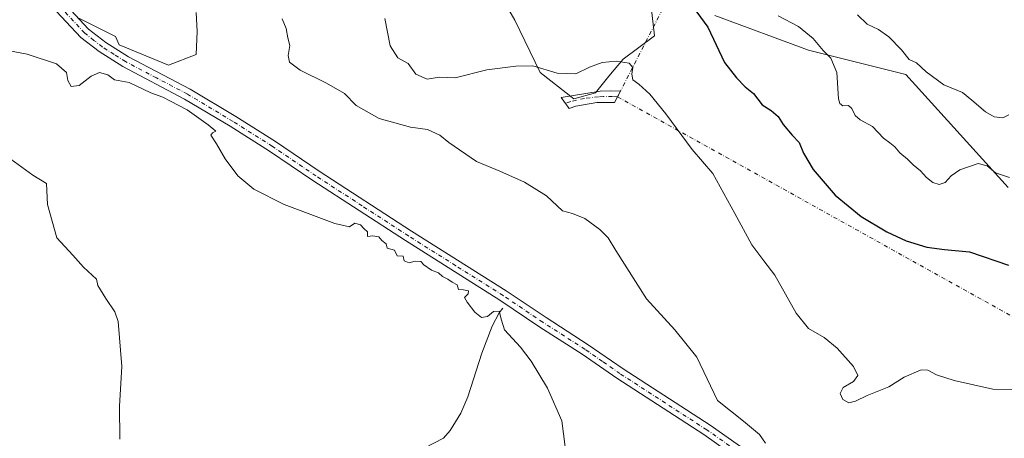
# Model space of a CAD drawing. Units: metres. Extents: x 645263 to 648733, y 4716073 to 4718459.
# Drawn here: x 648089 to 648416, y 4717507 to 4717646 of the extents above; entities that cross this region are included whole.
import ezdxf

# ---------------------------------------------------------------- set-up
doc = ezdxf.new("R2010")
doc.units = ezdxf.units.M
doc.header["$MEASUREMENT"] = 0
doc.linetypes.add('DGN Style 4', pattern=[2.6384748266838614, 1.318413404963828, -0.6592067024819142, 0.001648016756204785, -0.6592067024819142])
for name, color, linetype, lineweight in [('Camino Cxs', 7, 'Continuous', 0), ('Camino eje', 30, 'DGN Style 4', 13), ('Camino eje virtual', 6, 'DGN Style 4', 0), ('Corriente natural lineal', 142, 'Continuous', 13), ('Cultivos herbáceos CxS', 92, 'Continuous', 0), ('Curva de nivel maestra', 30, 'Continuous', 30), ('Curva de nivel normal', 30, 'Continuous', 0), ('Matorral CxS', 135, 'Continuous', 0), ('Pista no pavimentada Cxs', 111, 'Continuous', 0), ('Pista no pavimentada eje', 91, 'DGN Style 4', 0)]:
    doc.layers.add(name, color=color, linetype=linetype, lineweight=lineweight)

# ---------------------------------------------------------------- blocks, each defined once
blk = doc.blocks.new('*U31')
at = {"layer": 'Pista no pavimentada Cxs', "color": 111, "linetype": 'Continuous', "lineweight": 0}
for points in [[(648097.4801000003, 4717658.6501, 512.4032000000007), (648112.0000999998, 4717642.9901, 511.5969000000041), (648117.7401000002, 4717638.5601, 511.9410999999964), (648125.2500999998, 4717633.790100001, 512.1374000000069), (648145.7500999998, 4717623.020099999, 511.1603999999934), (648160.9700999996, 4717613.890100001, 511.0841999999975), (648174.1001000004, 4717605.5801, 511.2881999999955), (648188.5601000005, 4717595.7401, 511.4722000000039), (648219.2401000002, 4717575.8301, 511.3975999999967), (648250.6601, 4717556.020099999, 511.2811999999976), (648263.9001000002, 4717547.110099999, 511.5353999999934), (648277.9401000004, 4717538.0801, 512.0602999999974), (648289.4901000002, 4717530.040100001, 512.4726999999984), (648318.3601000002, 4717511.3301, 513.5414000000019), (648330.3800999997, 4717502.920100001, 514.1303999999947), (648345.9801000003, 4717491.1501, 514.1122999999934), (648361.8400999998, 4717480.2401, 514.4517000000051), (648385.5201000003, 4717461.6501, 514.5785999999935), (648395.4801000003, 4717455.300100001, 515.7571999999927), (648402.9801000003, 4717449.8301, 516.6267999999982), (648417.1001000004, 4717442.970100001, 516.3641000000061)], [(648424.6601, 4717434.590100001, 516.8779000000068), (648415.3800999997, 4717439.630100001, 516.4459000000061), (648401.0401, 4717446.600099999, 515.5304000000033), (648393.3601000002, 4717452.190099999, 514.9931999999973), (648383.3400999998, 4717458.5801, 514.5146999999997), (648359.6101000002, 4717477.210100001, 513.9464000000007), (648343.7801000001, 4717488.100099999, 514.020399999994), (648328.1700999998, 4717499.880100001, 513.6272999999928), (648316.2600999996, 4717508.210100001, 513.0816000000051), (648287.3901000004, 4717526.920100001, 512.2139000000025), (648275.8501000004, 4717534.960100001, 511.7201999999961), (648261.8400999998, 4717543.970100001, 511.2234999999928), (648248.6101000002, 4717552.870100001, 511.053700000004), (648217.2200999996, 4717572.670100001, 511.0752000000066), (648186.4801000003, 4717592.610099999, 511.0543000000035), (648172.0401, 4717602.440099999, 510.9614000000002), (648159.0000999998, 4717610.690099999, 510.8214000000008), (648143.9101, 4717619.7401, 510.716499999995), (648123.3701, 4717630.540100001, 511.4431000000041), (648115.5800999999, 4717635.4801, 511.5957999999956), (648109.4600999998, 4717640.210100001, 511.3053999999975), (648094.8601000002, 4717655.950099999, 511.9489000000031)]]:
    blk.add_polyline3d(points, dxfattribs=at)

msp = doc.modelspace()

# ---------------------------------------------------------------- linework, layer by layer
at = {"layer": 'Camino Cxs', "color": 7, "linetype": 'Continuous', "lineweight": 0}
msp.add_polyline3d([(648273.8400999998, 4717617.350099999, 518.181700000001), (648271.6300999997, 4717616.590100001, 518.0215000000027), (648268.9301000005, 4717620.2401, 519.1616000000067), (648281.8800999997, 4717622.350099999, 519.1316999999982), (648285.2001, 4717622.4801, 519.3194999999978), (648288.6601, 4717622.300100001, 519.5605999999971), (648286.6300999997, 4717618.630100001, 519.0105999999942), (648280.7200999996, 4717618.5701, 518.7421999999933)], close=True, dxfattribs=at)
msp.add_polyline3d([(648273.8400999998, 4717617.350099999, 518.181700000001), (648271.6300999997, 4717616.590100001, 518.0215000000027), (648268.9301000005, 4717620.2401, 519.1616000000067), (648281.8800999997, 4717622.350099999, 519.1316999999982), (648285.2001, 4717622.4801, 519.3194999999978), (648288.6601, 4717622.300100001, 519.5605999999971), (648286.6300999997, 4717618.630100001, 519.0105999999942), (648280.7200999996, 4717618.5701, 518.7421999999933), (648273.8400999998, 4717617.350099999, 518.181700000001)], dxfattribs=at)
at = {"layer": 'Camino eje', "color": 30, "linetype": 'DGN Style 4', "lineweight": 13}
msp.add_polyline3d([(648287.6451000003, 4717620.465100001, 519.2728999999963), (648285.9151, 4717620.5551, 519.1799000000028), (648282.9600999998, 4717620.5251, 518.9976000000024), (648281.3000999996, 4717620.460100001, 518.9725000000036), (648276.6539000003, 4717619.9279, 518.9909999999945), (648272.0893000001, 4717618.8869, 518.9134999999952), (648270.3674999997, 4717618.296700001, 518.4486000000034)], dxfattribs=at)
at = {"layer": 'Camino eje virtual', "color": 6, "linetype": 'DGN Style 4', "lineweight": 0, "extrusion": (-0.0609886604668969, -0.118755491792373, 0.9910486953039216), "elevation": -599266.9087645505, "flags": 128}
msp.add_lwpolyline([(-1578518.756294743, 4452605.534310526), (-1578518.756294743, 4452569.786230134)], dxfattribs=at)
at = {"layer": 'Camino eje virtual', "color": 6, "linetype": 'DGN Style 4', "lineweight": 0, "extrusion": (-0.01516735570432041, 0.008445616192355334, 0.9998493000888035), "elevation": 30529.59712310761, "flags": 128}
msp.add_lwpolyline([(648220.9429105036, 4717530.87388262), (648364.1177924868, 4717451.162039709)], dxfattribs=at)
at = {"layer": 'Corriente natural lineal', "color": 142, "linetype": 'Continuous', "lineweight": 13}
msp.add_polyline3d([(648249.5500999996, 4717550.2601, 510.7032000000036), (648248.3800999997, 4717548.700099999, 510.3552000000054), (648246.0500999996, 4717544.270099999, 509.8683000000019), (648242.5500999996, 4717535.300100001, 509.3065000000061), (648237.8901000004, 4717520.8101, 508.3714000000036), (648235.5701000001, 4717515.380100001, 507.9158000000025), (648232.0201000003, 4717509.5801, 507.449099999998), (648229.8201000001, 4717507.0601, 507.2146000000066), (648220.0500999996, 4717501.9001, 506.3969999999972)], dxfattribs=at)
at = {"layer": 'Cultivos herbáceos CxS', "color": 92, "linetype": 'Continuous', "lineweight": 0}
for points in [[(648249.5888999999, 4717652.882900001, 523.0234000000055), (648253.5778999999, 4717645.9231, 522.1796000000032), (648261.9654999999, 4717628.538899999, 519.7842999999993), (648273.1505000005, 4717619.7477, 518.4026000000014), (648280.3415000001, 4717621.7457, 518.7608000000037), (648284.7352999998, 4717627.340700001, 519.4793999999965), (648289.5285, 4717632.934900001, 520.4089999999997), (648299.9146999996, 4717640.7279, 521.9082999999955), (648298.3167000003, 4717654.314900001, 523.7453999999998)], [(648298.3167000003, 4717654.314900001, 523.7453999999998), (648299.9146999996, 4717640.7279, 521.9082999999955), (648289.5285, 4717632.934900001, 520.4089999999997), (648284.7352999998, 4717627.340700001, 519.4793999999965), (648280.3415000001, 4717621.7457, 518.7608000000037), (648273.1505000005, 4717619.7477, 518.4026000000014), (648261.9654999999, 4717628.538899999, 519.7842999999993), (648253.5778999999, 4717645.9231, 522.1796000000032), (648249.5888999999, 4717652.882900001, 523.0234000000055)], [(648108.5711000003, 4717646.7225, 511.7694000000047), (648120.9549000004, 4717640.5283, 511.7253999999957), (648122.1539000003, 4717637.7303, 511.3652000000002), (648138.5318999998, 4717630.937100001, 511.3527999999933), (648147.7198999999, 4717634.533299999, 511.8760000000038), (648148.1189000001, 4717642.1261, 512.693299999999), (648147.7200999996, 4717648.520300001, 513.5310000000027)], [(648147.7200999996, 4717648.520300001, 513.5310000000027), (648148.1189000001, 4717642.1261, 512.693299999999), (648147.7198999999, 4717634.533299999, 511.8760000000038), (648138.5318999998, 4717630.937100001, 511.3527999999933), (648122.1539000003, 4717637.7303, 511.3652000000002), (648120.9549000004, 4717640.5283, 511.7253999999957), (648108.5711000003, 4717646.7225, 511.7694000000047)], [(648319.8876999998, 4717647.5219, 525.6538), (648351.0465000002, 4717635.932700001, 528.8479999999981), (648383.4033000004, 4717627.940500001, 532.8969999999972), (648417.3567000005, 4717590.376300001, 529.1460999999981)], [(648417.3567000005, 4717590.376300001, 529.1460999999981), (648383.4033000004, 4717627.940500001, 532.8969999999972), (648351.0465000002, 4717635.932700001, 528.8479999999981), (648319.8876999998, 4717647.5219, 525.6538)]]:
    msp.add_polyline3d(points, dxfattribs=at)
at = {"layer": 'Curva de nivel maestra', "color": 30, "linetype": 'Continuous', "lineweight": 30, "elevation": 525, "flags": 128}
msp.add_lwpolyline([(648311.5, 4717651.970100001), (648317.6500000004, 4717643.5801), (648323.2000000002, 4717631.9101), (648327.1500000004, 4717626.7601), (648330, 4717623.790100001), (648332.8200000003, 4717621.620100001), (648335.6600000003, 4717617.780099999), (648338.6299999999, 4717615.940099999), (648341.0099999999, 4717613.880100001), (648342.5899999999, 4717611.2401), (648345.5700000003, 4717607.690099999), (648347.9000000004, 4717605.2501), (648349.3600000005, 4717601.710100001), (648352.6200000001, 4717596.300100001), (648359.9199999999, 4717587.800100001), (648368.5199999996, 4717580.6601), (648377, 4717575.5601), (648383.4600000001, 4717572.600099999), (648390.3300000001, 4717570.4801), (648396.2199999997, 4717569.700099999), (648404.4400000004, 4717568.920100001), (648417.4400000004, 4717564.5601)], dxfattribs=at)
at = {"layer": 'Curva de nivel normal', "color": 30, "linetype": 'Continuous', "lineweight": 0, "flags": 128}
for points, elevation in [([(648341.0099999999, 4717647.380100001), (648347.6799999997, 4717643.840100001), (648352.6200000001, 4717639.800100001), (648355.8600000005, 4717635.870100001), (648358.4199999999, 4717633.280099999), (648360.4500000002, 4717628.5001), (648361.0499999998, 4717619.770099999), (648361.4000000004, 4717618.2301), (648362.4800000006, 4717617.450099999), (648364.2699999996, 4717617.620100001), (648365.4800000006, 4717616.610099999), (648366.4900000002, 4717614.280099999), (648368.1399999997, 4717612.8301), (648372.25, 4717610.6601), (648375.9699999997, 4717606.6801), (648377.9900000002, 4717605.2301), (648379.7199999997, 4717603.800100001), (648381.4100000003, 4717601.860099999), (648383.9299999997, 4717599.780099999), (648385.7599999999, 4717597.860099999), (648388.2400000002, 4717595.860099999), (648390.2199999997, 4717593.6801), (648392.3600000005, 4717591.960100001), (648394.4100000003, 4717591.300100001), (648396.4100000003, 4717592.0001), (648398.3799999999, 4717594.2501), (648401.2800000003, 4717596.170100001), (648407.3700000001, 4717598.280099999), (648410.3799999999, 4717597.530099999), (648413.0800000001, 4717595.200099999), (648417.7300000006, 4717593.700099999)], 530), ([(648367.3200000003, 4717647.720100001), (648370.5499999998, 4717644.5601), (648374.29, 4717642.8101), (648377.7599999999, 4717640.4001), (648381.9100000003, 4717636.100099999), (648384.5, 4717632.840100001), (648386.9500000002, 4717631.8101), (648390.1600000003, 4717628.7301), (648396, 4717624.4001), (648402.1399999997, 4717621.880100001), (648405.25, 4717619.370100001), (648409.7599999999, 4717615.4801), (648412.6600000003, 4717613.8301), (648415.5199999996, 4717613.5001), (648417.5199999996, 4717614.440099999)], 535), ([(648336.7400000002, 4717505.390100001), (648334.7300000006, 4717508.220100001), (648329.4900000002, 4717512.6801), (648320.8600000005, 4717519.540100001), (648313.9900000002, 4717533.9901), (648306.6500000004, 4717543.0801), (648297.2400000002, 4717553.370100001), (648287.0199999996, 4717569.4001), (648284.4900000002, 4717573.600099999), (648281.7699999996, 4717576.360099999), (648276.7800000003, 4717580.0601), (648272.7199999997, 4717581.640100001), (648269.4199999999, 4717582.550100001), (648264.0800000001, 4717587.530099999), (648256.7100000001, 4717592.1601), (648248.54, 4717595.780099999), (648240.7800000003, 4717598.9801), (648231.6200000001, 4717605.270099999), (648228.6799999997, 4717607.7601), (648224.5999999996, 4717609.620100001), (648218.9299999997, 4717610.380100001), (648208.5300000003, 4717613.3101), (648200.8600000005, 4717617.630100001), (648196.9400000004, 4717621.550100001), (648191.0499999998, 4717624.970100001), (648182.25, 4717629.300100001), (648178.7800000003, 4717631.970100001), (648178.25, 4717634.2401), (648178.8899999997, 4717637.550100001), (648178.1699999999, 4717640.110099999), (648177.6100000005, 4717643.220100001), (648176.2699999996, 4717646.370100001)], 515), ([(648210.3700000001, 4717646.460100001), (648212.1799999997, 4717637.440099999), (648214.7400000002, 4717633.4801), (648218.1500000004, 4717631.4901), (648220.6399999997, 4717628.050100001), (648224.3899999997, 4717626.3301), (648228.4299999997, 4717627.0101), (648233.7599999999, 4717626.7401), (648244.2100000001, 4717629.4901), (648253.8799999999, 4717630.6501), (648259.5099999999, 4717630.720100001), (648267.5899999999, 4717628.3101), (648273.8300000001, 4717628.0601), (648278.3700000001, 4717630.300100001), (648282.54, 4717631.860099999), (648287.1500000004, 4717632.300100001), (648291.5099999999, 4717631.630100001), (648292.7300000006, 4717630.2301), (648292.3399999999, 4717627.970100001), (648292.6900000004, 4717626.0601), (648294.7300000006, 4717624.640100001), (648298.4100000003, 4717621.4001), (648303.7300000006, 4717614.800100001), (648312.3899999997, 4717602.960100001), (648319.2400000002, 4717594.940099999), (648326.6200000001, 4717581.710100001), (648332.2199999997, 4717571.300100001), (648336.1600000003, 4717566.0001), (648339.9000000004, 4717561.1601), (648346.9199999999, 4717548.530099999), (648350.9900000002, 4717543.5001), (648356.2300000006, 4717540.470100001), (648360.5499999998, 4717536.960100001), (648366.0300000003, 4717530.890100001), (648367.4600000001, 4717527.890100001), (648365.9600000001, 4717525.890100001), (648362.54, 4717523.890100001), (648361.5, 4717521.860099999), (648362.4299999997, 4717519.860099999), (648364.3899999997, 4717518.790100001), (648366.6200000001, 4717519.280099999), (648370.5599999997, 4717521.220100001), (648377.7400000002, 4717524.090100001), (648382.75, 4717527.360099999), (648388.4600000001, 4717529.7401), (648390.6500000004, 4717529.630100001), (648393.5700000003, 4717528.040100001), (648399.4500000002, 4717526.190099999), (648412.2100000001, 4717523.340100001), (648419.2000000002, 4717523.130100001)], 520), ([(648075.8600000005, 4717637.620100001), (648091.6500000004, 4717634.6601), (648101.3799999999, 4717631.440099999), (648104.6799999997, 4717628.600099999), (648105.1799999997, 4717625.940099999), (648106.2800000003, 4717623.9001), (648108.8700000001, 4717624.2401), (648112.8799999999, 4717627.3201), (648115.6200000001, 4717628.5601), (648118.3700000001, 4717627.800100001), (648120.6399999997, 4717626.0701), (648125.4699999997, 4717625.2401), (648132.6600000003, 4717621.770099999), (648136.7000000002, 4717620.370100001), (648139.2800000003, 4717618.970100001), (648144.7999999998, 4717616.200099999), (648151.7300000006, 4717611.170100001), (648154.2400000002, 4717609.0701), (648153.2199999997, 4717608.4801), (648152.6200000001, 4717607.7301), (648154.5, 4717604.8201), (648157.3300000001, 4717599.8101), (648161.6100000005, 4717594.200099999), (648166.8899999997, 4717589.7401), (648176.9299999997, 4717584.7401), (648193.79, 4717578.3301), (648198.6100000005, 4717577.2601), (648200.4600000001, 4717578.450099999), (648202.3300000001, 4717577.960100001), (648203.4000000004, 4717576.7401), (648204.5999999996, 4717575.620100001), (648204.6200000001, 4717574.050100001), (648206.4100000003, 4717574.220100001), (648208.3700000001, 4717573.9101), (648209.4299999997, 4717572.7301), (648210.8200000003, 4717571.6501), (648211.1699999999, 4717570.140100001), (648213.6399999997, 4717569.5601), (648214.4900000002, 4717567.640100001), (648216.4299999997, 4717567.4801), (648216.7999999998, 4717566.0001), (648218.4100000003, 4717565.270099999), (648220.4500000002, 4717565.840100001), (648222.29, 4717565.770099999), (648223.3700000001, 4717564.6801), (648225.9199999999, 4717562.9001), (648228.1900000004, 4717561.9801), (648229.4800000006, 4717560.7401), (648231.3099999997, 4717559.8301), (648232.6900000004, 4717558.890100001), (648234.3799999999, 4717557.9801), (648234.8300000001, 4717556.4001), (648236.4600000001, 4717556.350099999), (648238.2100000001, 4717555.960100001), (648238.0899999999, 4717554.950099999), (648236.7800000003, 4717553.7601), (648237.7100000001, 4717552.2501), (648240.2599999999, 4717548.890100001), (648242.4299999997, 4717547.1801), (648244.4299999997, 4717547.440099999), (648246.4600000001, 4717549.140100001), (648248.3600000005, 4717549.2601), (648249.0800000001, 4717546.2501), (648250.0999999996, 4717542.9901), (648255.4600000001, 4717537.290100001), (648259.0199999996, 4717532.670100001), (648264.4100000003, 4717523.610099999), (648269.1500000004, 4717512.8101), (648270.25, 4717504.100099999)], 510), ([(648122.3499999996, 4717506.7501), (648122.2999999998, 4717517.6501), (648123.0599999997, 4717530.8301), (648121.8300000001, 4717545.770099999), (648120.7000000002, 4717549.040100001), (648117.75, 4717553.4801), (648115.0999999996, 4717557.800100001), (648114.7100000001, 4717559.890100001), (648110.3300000001, 4717563.8201), (648106.79, 4717567.8201), (648101.5099999999, 4717573.5601), (648098.4299999997, 4717584.6801), (648098.0700000003, 4717591.6501), (648093.4699999997, 4717594.4001), (648086.2699999996, 4717599.710100001)], 505)]:
    msp.add_lwpolyline(points, dxfattribs=dict(at, elevation=elevation))
at = {"layer": 'Matorral CxS', "color": 135, "linetype": 'Continuous', "lineweight": 0}
for points in [[(648298.3167000003, 4717654.314900001, 523.7453999999998), (648299.9146999996, 4717640.7279, 521.9082999999955), (648289.5285, 4717632.934900001, 520.4089999999997), (648284.7352999998, 4717627.340700001, 519.4793999999965), (648280.3415000001, 4717621.7457, 518.7608000000037), (648273.1505000005, 4717619.7477, 518.4026000000014), (648261.9654999999, 4717628.538899999, 519.7842999999993), (648253.5778999999, 4717645.9231, 522.1796000000032), (648249.5888999999, 4717652.882900001, 523.0234000000055)], [(648298.3167000003, 4717654.314900001, 523.7453999999998), (648299.9146999996, 4717640.7279, 521.9082999999955), (648289.5285, 4717632.934900001, 520.4089999999997), (648284.7352999998, 4717627.340700001, 519.4793999999965), (648280.3415000001, 4717621.7457, 518.7608000000037), (648273.1505000005, 4717619.7477, 518.4026000000014), (648261.9654999999, 4717628.538899999, 519.7842999999993), (648253.5778999999, 4717645.9231, 522.1796000000032), (648249.5888999999, 4717652.882900001, 523.0234000000055)], [(648147.7200999996, 4717648.520300001, 513.5310000000027), (648148.1189000001, 4717642.1261, 512.693299999999), (648147.7198999999, 4717634.533299999, 511.8760000000038), (648138.5318999998, 4717630.937100001, 511.3527999999933), (648122.1539000003, 4717637.7303, 511.3652000000002), (648120.9549000004, 4717640.5283, 511.7253999999957), (648108.5711000003, 4717646.7225, 511.7694000000047)], [(648147.7200999996, 4717648.520300001, 513.5310000000027), (648148.1189000001, 4717642.1261, 512.693299999999), (648147.7198999999, 4717634.533299999, 511.8760000000038), (648138.5318999998, 4717630.937100001, 511.3527999999933), (648122.1539000003, 4717637.7303, 511.3652000000002), (648120.9549000004, 4717640.5283, 511.7253999999957), (648108.5711000003, 4717646.7225, 511.7694000000047)], [(648417.3567000005, 4717590.376300001, 529.1460999999981), (648383.4033000004, 4717627.940500001, 532.8969999999972), (648351.0465000002, 4717635.932700001, 528.8479999999981), (648319.8876999998, 4717647.5219, 525.6538)], [(648417.3567000005, 4717590.376300001, 529.1460999999981), (648383.4033000004, 4717627.940500001, 532.8969999999972), (648351.0465000002, 4717635.932700001, 528.8479999999981), (648319.8876999998, 4717647.5219, 525.6538)]]:
    msp.add_polyline3d(points, dxfattribs=at)
at = {"layer": 'Pista no pavimentada Cxs', "color": 111, "linetype": 'Continuous', "lineweight": 0}
for points in [[(648097.4801000003, 4717658.6501, 512.4032000000007), (648112.0000999998, 4717642.9901, 511.5969000000041), (648117.7401000002, 4717638.5601, 511.9410999999964), (648125.2500999998, 4717633.790100001, 512.1374000000069), (648145.7500999998, 4717623.020099999, 511.1603999999934), (648160.9700999996, 4717613.890100001, 511.0841999999975), (648174.1001000004, 4717605.5801, 511.2881999999955), (648188.5601000005, 4717595.7401, 511.4722000000039), (648219.2401000002, 4717575.8301, 511.3975999999967), (648250.6601, 4717556.020099999, 511.2811999999976), (648263.9001000002, 4717547.110099999, 511.5353999999934), (648277.9401000004, 4717538.0801, 512.0602999999974), (648289.4901000002, 4717530.040100001, 512.4726999999984), (648318.3601000002, 4717511.3301, 513.5414000000019), (648330.3800999997, 4717502.920100001, 514.1303999999947), (648345.9801000003, 4717491.1501, 514.1122999999934), (648361.8400999998, 4717480.2401, 514.4517000000051), (648385.5201000003, 4717461.6501, 514.5785999999935), (648395.4801000003, 4717455.300100001, 515.7571999999927), (648402.9801000003, 4717449.8301, 516.6267999999982), (648417.1001000004, 4717442.970100001, 516.3641000000061)], [(648424.6601, 4717434.590100001, 516.8779000000068), (648415.3800999997, 4717439.630100001, 516.4459000000061), (648401.0401, 4717446.600099999, 515.5304000000033), (648393.3601000002, 4717452.190099999, 514.9931999999973), (648383.3400999998, 4717458.5801, 514.5146999999997), (648359.6101000002, 4717477.210100001, 513.9464000000007), (648343.7801000001, 4717488.100099999, 514.020399999994), (648328.1700999998, 4717499.880100001, 513.6272999999928), (648316.2600999996, 4717508.210100001, 513.0816000000051), (648287.3901000004, 4717526.920100001, 512.2139000000025), (648275.8501000004, 4717534.960100001, 511.7201999999961), (648261.8400999998, 4717543.970100001, 511.2234999999928), (648248.6101000002, 4717552.870100001, 511.053700000004), (648217.2200999996, 4717572.670100001, 511.0752000000066), (648186.4801000003, 4717592.610099999, 511.0543000000035), (648172.0401, 4717602.440099999, 510.9614000000002), (648159.0000999998, 4717610.690099999, 510.8214000000008), (648143.9101, 4717619.7401, 510.716499999995), (648123.3701, 4717630.540100001, 511.4431000000041), (648115.5800999999, 4717635.4801, 511.5957999999956), (648109.4600999998, 4717640.210100001, 511.3053999999975), (648094.8601000002, 4717655.950099999, 511.9489000000031)]]:
    msp.add_polyline3d(points, dxfattribs=at)
at = {"layer": 'Pista no pavimentada eje', "color": 91, "linetype": 'DGN Style 4', "lineweight": 0}
msp.add_polyline3d([(648329.2751000002, 4717501.4001, 513.8254000000015), (648317.3101000005, 4717509.770099999, 513.2741999999998), (648288.4401000004, 4717528.4801, 512.3678000000073), (648282.6700999998, 4717532.5001, 512.1981999999989), (648276.8951000003, 4717536.520099999, 511.9277000000002), (648262.8701, 4717545.540100001, 511.4124000000011), (648249.6350999996, 4717554.4451, 511.1699999999983), (648233.9250999996, 4717564.350099999, 511.0671000000002), (648218.2301000003, 4717574.2501, 511.2379999999976), (648202.8901000004, 4717584.2051, 511.2804000000033), (648187.5201000003, 4717594.175100001, 511.2553999999946), (648173.0701000001, 4717604.0101, 511.101999999999), (648159.9851000002, 4717612.290100001, 510.9921999999933), (648144.8300999999, 4717621.380100001, 510.9130000000005), (648134.5800999999, 4717626.765100001, 511.0368000000017), (648124.3101000005, 4717632.165100001, 511.418399999995), (648120.5551000005, 4717634.550100001, 511.8399000000064), (648116.6601, 4717637.020099999, 511.4608000000007), (648113.7901, 4717639.235099999, 511.5831999999937), (648110.7301000003, 4717641.600099999, 511.4449000000022), (648103.4301000005, 4717649.470100001, 511.8203000000067)], dxfattribs=at)

# ---------------------------------------------------------------- block references
at = {"layer": 'Pista no pavimentada Cxs', "color": 111, "linetype": 'Continuous', "lineweight": 0}
msp.add_blockref('*U31', (0, 0), dxfattribs=at)

doc.saveas('drawing.dxf')
